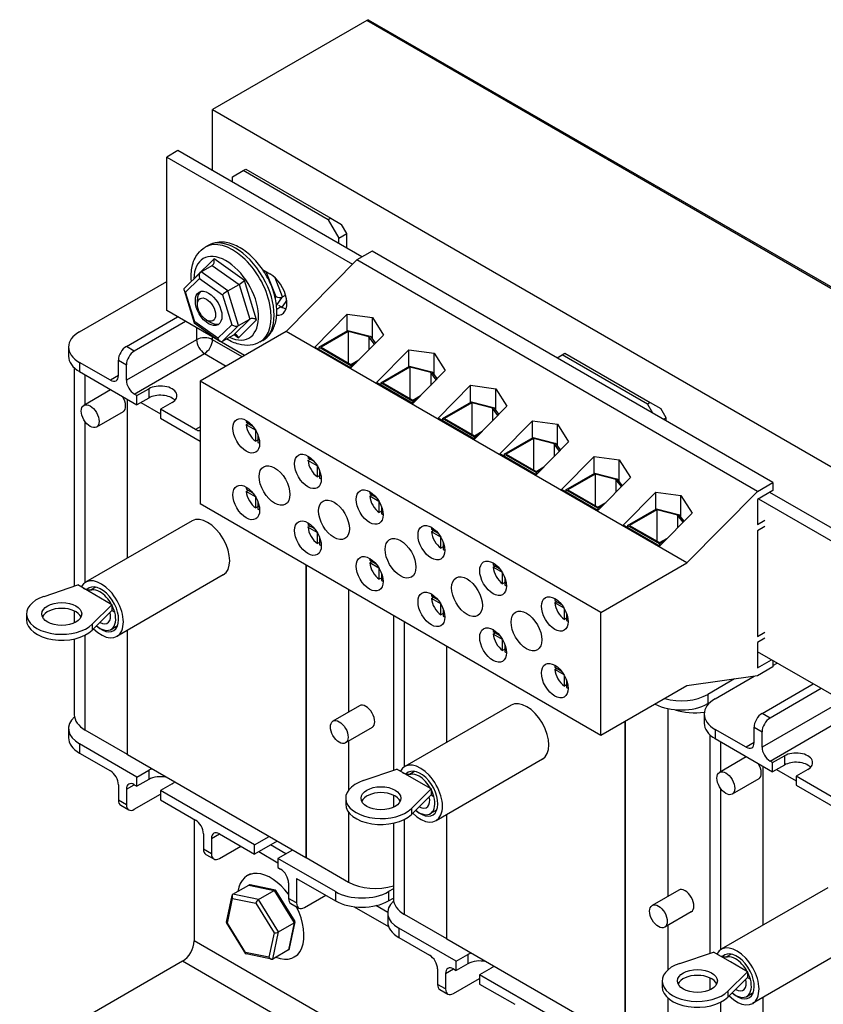
# Model space of a CAD drawing. Units: inches. Extents: x -42.6 to 5.3, y 8.8 to 44.4.
# Drawn here: x -15.3 to -10, y 34.4 to 41 of the extents above; entities that cross this region are included whole.
import ezdxf

# ---------------------------------------------------------------- set-up
doc = ezdxf.new("R2010")
doc.units = ezdxf.units.IN
doc.header["$MEASUREMENT"] = 0
doc.layers.get('0').update_dxf_attribs({"lineweight": 30})

msp = doc.modelspace()

# ---------------------------------------------------------------- linework, layer by layer
for p, q in [((-13.0031, 40.9841), (-14.0284, 40.3921)), ((-12.9932, 40.9898), (-13.0031, 40.9841)), ((-7.6998, 37.9222), (-13.0031, 40.9841)), ((-7.6998, 37.9222), (-13.0031, 40.9841)), ((-12.9932, 40.9898), (-7.6899, 37.928)), ((-14.0284, 39.9859), (-14.0284, 40.3921)), ((-14.0284, 40.3921), (-8.7251, 37.3303)), ((-14.26, 40.1196), (-14.3335, 40.0772)), ((-13.036, 39.413), (-14.26, 40.1196)), ((-14.3335, 40.0772), (-13.0989, 39.3644)), ((-14.3335, 39.0566), (-14.3335, 40.0772)), ((-13.8962, 39.9459), (-13.8255, 39.9868)), ((-13.8255, 39.9868), (-13.8075, 39.9972)), ((-13.2598, 39.6602), (-13.8255, 39.9868)), ((-13.8075, 39.9972), (-13.2418, 39.6706)), ((-13.8962, 39.9096), (-13.8962, 39.9459)), ((-13.2418, 39.6706), (-13.2598, 39.6602)), ((-13.2598, 39.6602), (-13.1891, 39.5377)), ((-13.2418, 39.6706), (-13.1711, 39.6297)), ((-13.1357, 39.5685), (-13.1711, 39.6297)), ((-13.1891, 39.5377), (-13.1357, 39.5685)), ((-13.1891, 39.5013), (-13.1891, 39.5377)), ((-13.1357, 39.4705), (-13.1357, 39.5685)), ((-14.0584, 39.4892), (-14.0775, 39.4781)), ((-14.0189, 39.4005), (-14.1399, 39.2817)), ((-13.817, 39.2573), (-14.0189, 39.4005)), ((-12.9681, 39.4522), (-13.0707, 39.393)), ((-10.3037, 37.9139), (-12.9681, 39.4522)), ((-14.1046, 39.3138), (-14.0304, 39.3567)), ((-14.0304, 39.3567), (-13.8527, 39.2307)), ((-13.6963, 39.3296), (-13.6477, 39.3015)), ((-13.0707, 39.393), (-13.5398, 38.918)), ((-10.4063, 37.8547), (-13.0707, 39.393)), ((-14.1088, 39.3106), (-14.2149, 39.2064)), ((-14.2079, 39.1798), (-14.1161, 39.27)), ((-14.1399, 39.2817), (-14.1395, 39.2804)), ((-14.1161, 39.27), (-13.9628, 39.1613)), ((-13.927, 39.1878), (-14.1046, 39.3138)), ((-13.6734, 39.3164), (-13.6089, 39.15)), ((-13.5632, 39.1481), (-13.6122, 39.2745)), ((-14.9127, 38.9161), (-14.3335, 39.2505)), ((-13.927, 39.1878), (-13.8527, 39.2307)), ((-13.8527, 39.2307), (-13.7815, 39.0002)), ((-13.7359, 38.9952), (-13.817, 39.2573)), ((-14.2183, 39.1927), (-14.1509, 38.9747)), ((-14.1464, 38.9808), (-14.2079, 39.1798)), ((-13.9628, 39.1613), (-13.9013, 38.9623)), ((-13.8557, 38.9573), (-13.927, 39.1878)), ((-13.6089, 39.15), (-13.613, 39.1442)), ((-13.6037, 39.0906), (-13.5632, 39.1481)), ((-13.5632, 39.1481), (-13.5429, 39.1598)), ((-14.1288, 39.0976), (-14.1288, 39.1302)), ((-13.6018, 39.0667), (-13.5741, 39.0827)), ((-13.5902, 39.092), (-13.5741, 39.0827)), ((-13.5357, 39.1247), (-13.5677, 39.0792)), ((-14.6015, 38.8181), (-14.2611, 39.0147)), ((-13.8166, 38.7581), (-14.3335, 39.0566)), ((-13.3496, 38.8143), (-13.1334, 39.0333)), ((-13.1334, 39.0333), (-12.966, 39.011)), ((-13.1334, 38.9212), (-13.1334, 39.0333)), ((-12.966, 38.8663), (-12.966, 39.011)), ((-12.966, 39.011), (-12.8922, 38.8941)), ((-14.208, 38.9841), (-14.5485, 38.7875)), ((-14.1507, 38.9744), (-13.9811, 38.8541)), ((-13.9931, 38.8721), (-14.1464, 38.9808)), ((-14.1348, 38.9418), (-14.1348, 38.863)), ((-14.0687, 38.9935), (-14.0404, 38.9772)), ((-13.9013, 38.9623), (-13.9931, 38.8721)), ((-13.9621, 38.8528), (-13.8557, 38.9573)), ((-13.7815, 39.0002), (-13.8879, 38.8957)), ((-13.8569, 38.8763), (-13.7359, 38.9952)), ((-13.8557, 38.9573), (-13.7815, 39.0002)), ((-13.5398, 38.918), (-14.1115, 38.5879)), ((-14.0288, 38.863), (-14.0288, 38.8806)), ((-13.9621, 38.8528), (-13.8879, 38.8957)), ((-13.8857, 38.8967), (-13.8569, 38.8763)), ((-10.8754, 37.3797), (-13.5398, 38.918)), ((-13.3213, 38.8126), (-13.1289, 38.9237)), ((-13.1267, 38.9169), (-13.3072, 38.8126)), ((-13.1289, 38.9237), (-12.9812, 38.8861)), ((-13.1267, 38.9169), (-13.1267, 38.7084)), ((-12.9888, 38.8818), (-13.1267, 38.9169)), ((-12.8922, 38.8941), (-13.1085, 38.6751)), ((-12.9888, 38.8818), (-12.9888, 38.7963)), ((-12.952, 38.8336), (-12.9888, 38.8818)), ((-12.9812, 38.8861), (-12.9458, 38.8398)), ((-14.9859, 38.8141), (-14.9859, 38.7528)), ((-14.1348, 38.863), (-14.6015, 38.5936)), ((-14.5485, 38.7875), (-14.6015, 38.8181)), ((-13.8319, 38.7494), (-14.0288, 38.863)), ((-13.6944, 38.8587), (-13.7135, 38.8477)), ((-13.1085, 38.6751), (-13.3496, 38.8143)), ((-13.3213, 38.8126), (-13.3213, 38.798)), ((-13.1085, 38.6897), (-13.3213, 38.8126)), ((-13.3072, 38.8126), (-13.1085, 38.6979)), ((-14.5485, 38.5017), (-14.0818, 38.7712)), ((-14.0818, 38.7712), (-13.9379, 38.6881)), ((-12.9395, 38.5775), (-12.7232, 38.7965)), ((-12.7232, 38.7965), (-12.5559, 38.7742)), ((-12.7232, 38.6844), (-12.7232, 38.7965)), ((-12.5559, 38.6295), (-12.5559, 38.7742)), ((-12.5559, 38.7742), (-12.4821, 38.6573)), ((-11.7385, 38.7422), (-11.7042, 38.762)), ((-11.7042, 38.762), (-11.6861, 38.7724)), ((-11.1385, 38.4354), (-11.7042, 38.762)), ((-11.6861, 38.7724), (-11.1205, 38.4458)), ((-14.9475, 38.676), (-14.9475, 37.2249)), ((-14.7076, 38.5936), (-14.9127, 38.712)), ((-14.9127, 38.712), (-14.9127, 38.6508)), ((-14.6546, 38.6242), (-14.6546, 38.7263)), ((-14.6546, 38.7263), (-14.6015, 38.6957)), ((-14.6015, 38.5936), (-14.6015, 38.6957)), ((-13.1085, 38.6979), (-13.0561, 38.7282)), ((-13.0748, 38.7092), (-13.1085, 38.6897)), ((-13.1085, 38.6897), (-13.1085, 38.6751)), ((-12.9112, 38.5758), (-12.7188, 38.6869)), ((-12.7165, 38.6801), (-12.8971, 38.5758)), ((-12.7188, 38.6869), (-12.571, 38.6494)), ((-12.7165, 38.6801), (-12.7165, 38.4716)), ((-12.5786, 38.645), (-12.7165, 38.6801)), ((-14.9127, 38.6508), (-14.5308, 38.4303)), ((-14.8743, 38.4322), (-14.8743, 38.6286)), ((-14.6546, 38.6242), (-14.7076, 38.5936)), ((-12.4821, 38.6573), (-12.6984, 38.4383)), ((-12.5786, 38.645), (-12.5786, 38.5595)), ((-12.5418, 38.5968), (-12.5786, 38.645)), ((-12.571, 38.6494), (-12.5357, 38.603)), ((-11.4471, 37.0496), (-14.1115, 38.5879)), ((-14.1115, 38.5879), (-14.1115, 37.7714)), ((-12.6984, 38.4383), (-12.9395, 38.5775)), ((-12.9112, 38.5758), (-12.9112, 38.5612)), ((-12.6984, 38.453), (-12.9112, 38.5758)), ((-12.8971, 38.5758), (-12.6984, 38.4611)), ((-12.5294, 38.3408), (-12.3131, 38.5597)), ((-12.3131, 38.5597), (-12.1458, 38.5375)), ((-12.3131, 38.4476), (-12.3131, 38.5597)), ((-14.707, 38.5288), (-14.8838, 38.4267)), ((-14.5308, 38.4915), (-14.5485, 38.5017)), ((-14.5308, 38.4915), (-14.453, 38.5365)), ((-14.5308, 38.4303), (-14.5308, 38.4915)), ((-14.453, 38.5365), (-14.453, 38.4752)), ((-12.6984, 38.4611), (-12.6459, 38.4914)), ((-12.1458, 38.3927), (-12.1458, 38.5375)), ((-12.1458, 38.5375), (-12.072, 38.4205)), ((-14.5931, 37.4117), (-14.5931, 38.4662)), ((-14.453, 38.4752), (-14.5308, 38.4303)), ((-14.5047, 38.4454), (-14.3753, 38.3707)), ((-14.2975, 38.4466), (-14.3753, 38.4017)), ((-12.6647, 38.4724), (-12.6984, 38.453)), ((-12.6984, 38.453), (-12.6984, 38.4383)), ((-12.5011, 38.3391), (-12.3086, 38.4502)), ((-12.3064, 38.4433), (-12.4869, 38.3391)), ((-12.3086, 38.4502), (-12.1609, 38.4126)), ((-12.3064, 38.4433), (-12.3064, 38.2348)), ((-12.1685, 38.4082), (-12.3064, 38.4433)), ((-12.072, 38.4205), (-12.2882, 38.2015)), ((-11.1205, 38.4458), (-11.1385, 38.4354)), ((-11.1385, 38.4354), (-11.1042, 38.376)), ((-11.1205, 38.4458), (-11.0497, 38.405)), ((-14.6235, 38.3842), (-14.8003, 38.2821)), ((-14.3753, 38.4017), (-14.3753, 38.3405)), ((-14.1419, 38.267), (-14.3753, 38.4017)), ((-12.1685, 38.4082), (-12.1685, 38.3228)), ((-12.1317, 38.36), (-12.1685, 38.4082)), ((-12.1609, 38.4126), (-12.1256, 38.3662)), ((-11.0144, 38.3438), (-11.0497, 38.405)), ((-14.8743, 37.2493), (-14.8743, 38.316)), ((-14.3753, 38.3405), (-14.1115, 38.1882)), ((-14.1115, 38.2846), (-14.1419, 38.267)), ((-13.8043, 38.3138), (-13.7619, 38.2893)), ((-13.8043, 38.2974), (-13.7901, 38.3056)), ((-13.7428, 38.2619), (-13.8043, 38.2974)), ((-12.2882, 38.2015), (-12.5294, 38.3408)), ((-12.5011, 38.3391), (-12.5011, 38.3244)), ((-12.2882, 38.2162), (-12.5011, 38.3391)), ((-12.4869, 38.3391), (-12.2882, 38.2243)), ((-12.1192, 38.104), (-11.903, 38.3229)), ((-11.903, 38.3229), (-11.7356, 38.3007)), ((-11.903, 38.2108), (-11.903, 38.3229)), ((-11.7356, 38.1559), (-11.7356, 38.3007)), ((-11.7356, 38.3007), (-11.6619, 38.1837)), ((-11.0314, 38.334), (-11.0144, 38.3438)), ((-11.0144, 38.3242), (-11.0144, 38.3438)), ((-13.741, 38.1878), (-13.741, 38.2588)), ((-13.7268, 38.2286), (-13.7268, 38.1796)), ((-12.2882, 38.2243), (-12.2358, 38.2546)), ((-12.2546, 38.2356), (-12.2882, 38.2162)), ((-13.7268, 38.196), (-13.741, 38.1878)), ((-12.2882, 38.2162), (-12.2882, 38.2015)), ((-12.091, 38.1023), (-11.8985, 38.2134)), ((-11.8963, 38.2065), (-12.0768, 38.1023)), ((-11.8985, 38.2134), (-11.7508, 38.1758)), ((-11.8963, 38.2065), (-11.8963, 37.9981)), ((-11.7584, 38.1714), (-11.8963, 38.2065)), ((-11.6619, 38.1837), (-11.8781, 37.9648)), ((-11.7584, 38.1714), (-11.7584, 38.086)), ((-11.7216, 38.1232), (-11.7584, 38.1714)), ((-11.7508, 38.1758), (-11.7154, 38.1295)), ((-11.8781, 37.9648), (-12.1192, 38.104)), ((-12.091, 38.1023), (-12.091, 38.0876)), ((-11.8781, 37.9794), (-12.091, 38.1023)), ((-12.0768, 38.1023), (-11.8781, 37.9876)), ((-13.3942, 38.077), (-13.3518, 38.0525)), ((-13.3942, 38.0606), (-13.38, 38.0688)), ((-13.3327, 38.0251), (-13.3942, 38.0606)), ((-13.3309, 37.951), (-13.3309, 38.022)), ((-11.7091, 37.8672), (-11.4929, 38.0861)), ((-11.4929, 38.0861), (-11.3255, 38.0639)), ((-11.4929, 37.974), (-11.4929, 38.0861)), ((-11.3255, 37.9191), (-11.3255, 38.0639)), ((-11.3255, 38.0639), (-11.2517, 37.9469)), ((-13.3167, 37.9592), (-13.3309, 37.951)), ((-13.3167, 37.9918), (-13.3167, 37.9429)), ((-11.8781, 37.9876), (-11.8257, 38.0178)), ((-11.8445, 37.9988), (-11.8781, 37.9794)), ((-11.8781, 37.9794), (-11.8781, 37.9648)), ((-11.6808, 37.8655), (-11.4884, 37.9766)), ((-11.4862, 37.9697), (-11.6667, 37.8655)), ((-11.4884, 37.9766), (-11.3407, 37.939)), ((-11.4862, 37.9697), (-11.4862, 37.7613)), ((-11.3483, 37.9346), (-11.4862, 37.9697)), ((-11.2517, 37.9469), (-11.468, 37.728)), ((-11.3483, 37.9346), (-11.3483, 37.8492)), ((-11.3115, 37.8864), (-11.3483, 37.9346)), ((-11.3407, 37.939), (-11.3053, 37.8927)), ((-10.4063, 37.8547), (-10.3037, 37.9139)), ((-10.3037, 37.9139), (-10.3037, 37.8608)), ((-13.8043, 37.8704), (-13.7619, 37.8459)), ((-13.8043, 37.8541), (-13.7901, 37.8622)), ((-13.7428, 37.8186), (-13.8043, 37.8541)), ((-12.984, 37.8402), (-12.9417, 37.8157)), ((-12.984, 37.8239), (-12.9699, 37.832)), ((-11.468, 37.728), (-11.7091, 37.8672)), ((-11.6808, 37.8655), (-11.6808, 37.8509)), ((-11.468, 37.7426), (-11.6808, 37.8655)), ((-11.6667, 37.8655), (-11.468, 37.7508)), ((-11.299, 37.6304), (-11.0827, 37.8493)), ((-11.0827, 37.8493), (-10.9154, 37.8271)), ((-11.0827, 37.7372), (-11.0827, 37.8493)), ((-10.9154, 37.6823), (-10.9154, 37.8271)), ((-10.9154, 37.8271), (-10.8416, 37.7101)), ((-10.8754, 37.3797), (-10.4063, 37.8547)), ((-10.3037, 37.8608), (-10.4063, 37.8016)), ((-8.9567, 37.0578), (-10.3257, 37.8481)), ((-11.4471, 36.2331), (-14.1115, 37.7714)), ((-13.741, 37.7444), (-13.741, 37.8155)), ((-13.7268, 37.7852), (-13.7268, 37.7363)), ((-12.9225, 37.7883), (-12.984, 37.8239)), ((-12.9207, 37.7142), (-12.9207, 37.7852)), ((-11.468, 37.7508), (-11.4156, 37.781)), ((-11.4343, 37.762), (-11.468, 37.7426)), ((-10.4063, 37.8016), (-10.4063, 37.6342)), ((-10.3992, 37.8057), (-9.0302, 37.0153)), ((-13.7268, 37.7526), (-13.741, 37.7444)), ((-12.9066, 37.7224), (-12.9207, 37.7142)), ((-12.9066, 37.755), (-12.9066, 37.7061)), ((-11.468, 37.7426), (-11.468, 37.728)), ((-11.2707, 37.6287), (-11.0783, 37.7398)), ((-11.076, 37.7329), (-11.2566, 37.6287)), ((-11.0783, 37.7398), (-10.9306, 37.7022)), ((-11.076, 37.7329), (-11.076, 37.5245)), ((-10.9381, 37.6978), (-11.076, 37.7329)), ((-10.8416, 37.7101), (-11.0579, 37.4912)), ((-10.9381, 37.6978), (-10.9381, 37.6124)), ((-10.9014, 37.6497), (-10.9381, 37.6978)), ((-10.9306, 37.7022), (-10.8952, 37.6559)), ((-14.165, 37.6588), (-14.8721, 37.2506)), ((-13.3942, 37.6336), (-13.3518, 37.6091)), ((-11.0579, 37.4912), (-11.299, 37.6304)), ((-11.2707, 37.6287), (-11.2707, 37.6141)), ((-11.0579, 37.5058), (-11.2707, 37.6287)), ((-11.2566, 37.6287), (-11.0579, 37.514)), ((-10.4063, 37.6342), (-10.3568, 37.6628)), ((-13.3942, 37.6173), (-13.38, 37.6254)), ((-13.3327, 37.5818), (-13.3942, 37.6173)), ((-13.3309, 37.5077), (-13.3309, 37.5787)), ((-12.5739, 37.6034), (-12.5315, 37.5789)), ((-12.5739, 37.5871), (-12.5598, 37.5952)), ((-12.5124, 37.5516), (-12.5739, 37.5871)), ((-10.3568, 37.622), (-10.4063, 37.5934)), ((-10.4063, 37.5934), (-10.4063, 36.8912)), ((-13.3167, 37.5158), (-13.3309, 37.5077)), ((-13.3167, 37.5484), (-13.3167, 37.4995)), ((-12.5106, 37.4775), (-12.5106, 37.5485)), ((-12.4965, 37.5182), (-12.4965, 37.4693)), ((-11.0579, 37.514), (-11.0055, 37.5443)), ((-11.0242, 37.5253), (-11.0579, 37.5058)), ((-11.0579, 37.5058), (-11.0579, 37.4912)), ((-12.4965, 37.4856), (-12.5106, 37.4775)), ((-12.984, 37.3968), (-12.9417, 37.3724)), ((-12.984, 37.3805), (-12.9699, 37.3887)), ((-12.9225, 37.345), (-12.984, 37.3805)), ((-12.1638, 37.3666), (-12.1214, 37.3422)), ((-11.4471, 37.0496), (-10.8754, 37.3797)), ((-13.4086, 37.3656), (-13.4086, 35.4203)), ((-13.4071, 37.3647), (-13.4071, 35.4212)), ((-12.9207, 37.2709), (-12.9207, 37.3419)), ((-12.9066, 37.3116), (-12.9066, 37.2627)), ((-12.1638, 37.3503), (-12.1496, 37.3584)), ((-12.1023, 37.3148), (-12.1638, 37.3503)), ((-12.1005, 37.2407), (-12.1005, 37.3117)), ((-13.9574, 37.2992), (-14.6645, 36.891)), ((-12.9066, 37.279), (-12.9207, 37.2709)), ((-12.0864, 37.2488), (-12.1005, 37.2407)), ((-12.0864, 37.2814), (-12.0864, 37.2325)), ((-15.1488, 37.1571), (-14.9243, 37.2327)), ((-14.8108, 37.1671), (-14.9243, 37.2327)), ((-14.8409, 37.1998), (-14.8075, 37.2191)), ((-13.1242, 37.2014), (-13.1242, 36.3879)), ((-14.6972, 37.1016), (-14.8108, 37.1671)), ((-12.5739, 37.16), (-12.5315, 37.1356)), ((-12.5739, 37.1437), (-12.5598, 37.1519)), ((-12.5124, 37.1082), (-12.5739, 37.1437)), ((-12.5106, 37.0341), (-12.5106, 37.1051)), ((-11.7537, 37.1298), (-11.7113, 37.1054)), ((-11.7537, 37.1135), (-11.7395, 37.1217)), ((-11.6922, 37.078), (-11.7537, 37.1135)), ((-15.2652, 37.0402), (-15.2652, 37.001)), ((-14.9475, 37.0606), (-14.9475, 36.9806)), ((-14.6972, 37.1016), (-14.8281, 36.972)), ((-14.6972, 37.0624), (-14.8281, 36.9328)), ((-14.6788, 37.0518), (-14.6972, 37.1016)), ((-14.6972, 37.1016), (-14.6972, 37.0624)), ((-14.6972, 37.0624), (-14.6788, 37.0518)), ((-12.4965, 37.0423), (-12.5106, 37.0341)), ((-12.4965, 37.0749), (-12.4965, 37.0259)), ((-11.6904, 37.0039), (-11.6904, 37.0749)), ((-11.6762, 37.0446), (-11.6762, 36.9957)), ((-11.4471, 36.2331), (-11.4471, 37.0496)), ((-12.8262, 37.0293), (-12.8262, 36.0002)), ((-12.753, 36.0245), (-12.753, 36.9871)), ((-11.6762, 37.0121), (-11.6904, 37.0039)), ((-14.8281, 36.972), (-14.8281, 36.9328)), ((-14.7028, 36.9377), (-14.6595, 36.9627)), ((-14.5931, 36.1041), (-14.5931, 36.9322)), ((-12.1638, 36.9233), (-12.1214, 36.8988)), ((-12.1638, 36.9069), (-12.1496, 36.9151)), ((-10.4063, 36.8912), (-10.3568, 36.9198)), ((-14.9475, 36.8744), (-14.9475, 36.3704)), ((-14.8743, 36.2683), (-14.8743, 36.9001)), ((-12.1023, 36.8714), (-12.1638, 36.9069)), ((-12.1005, 36.7973), (-12.1005, 36.8683)), ((-10.3568, 36.879), (-10.4063, 36.8504)), ((-10.4063, 36.8504), (-10.4063, 36.683)), ((-12.4717, 36.187), (-12.4717, 36.8247)), ((-12.0864, 36.8055), (-12.1005, 36.7973)), ((-12.0864, 36.8381), (-12.0864, 36.7891)), ((-9.0302, 35.9947), (-10.4063, 36.7891)), ((-10.4063, 36.683), (-10.3143, 36.7361)), ((-10.3037, 36.73), (-10.3037, 36.6891)), ((-10.3037, 36.6985), (-10.2765, 36.7142)), ((-11.7537, 36.6865), (-11.7113, 36.662)), ((-11.7537, 36.6701), (-11.7395, 36.6783)), ((-11.6922, 36.6346), (-11.7537, 36.6701)), ((-10.3037, 36.6891), (-10.4063, 36.6299)), ((-11.6904, 36.5605), (-11.6904, 36.6315)), ((-11.6762, 36.6013), (-11.6762, 36.5524)), ((-10.4063, 36.6299), (-10.8754, 36.5632)), ((-10.5592, 36.6082), (-10.7372, 36.5054)), ((-10.6877, 36.4768), (-10.4279, 36.6269)), ((-11.6762, 36.5687), (-11.6904, 36.5605)), ((-10.8754, 36.5632), (-11.4471, 36.2331)), ((-10.3766, 36.3789), (-10.0361, 36.5754)), ((-9.9831, 36.5448), (-10.3235, 36.3482)), ((-10.7372, 36.5054), (-10.7372, 36.4442)), ((-10.7372, 36.4442), (-10.7193, 36.4545)), ((-13.0515, 36.4299), (-13.2282, 36.3278)), ((-12.0437, 36.4341), (-12.7508, 36.0258)), ((-11.0029, 36.4113), (-11.0029, 35.1631)), ((-9.9099, 36.4238), (-10.3766, 36.1543)), ((-11.2873, 36.3254), (-11.2873, 34.1955)), ((-11.2858, 36.3263), (-11.2858, 34.1965)), ((-10.7609, 36.3748), (-10.7609, 36.3135)), ((-10.3235, 36.3482), (-10.3766, 36.3789)), ((-10.3235, 36.0625), (-9.8569, 36.3319)), ((-14.9859, 36.2788), (-14.9859, 36.2176)), ((-14.5931, 36.1059), (-14.8743, 36.2683)), ((-12.968, 36.2852), (-13.1447, 36.1832)), ((-10.4826, 36.1543), (-10.6877, 36.2727)), ((-10.6877, 36.2727), (-10.6877, 36.2115)), ((-10.4296, 36.1849), (-10.4296, 36.287)), ((-10.4296, 36.287), (-10.3766, 36.2564)), ((-10.3766, 36.1543), (-10.3766, 36.2564)), ((-13.1242, 36.195), (-13.1242, 35.8696)), ((-10.7226, 36.2367), (-10.7226, 34.7856)), ((-10.6877, 36.2115), (-10.3059, 35.991)), ((-10.6494, 35.9929), (-10.6494, 36.1893)), ((-14.9127, 36.1768), (-14.9127, 36.1155)), ((-14.5308, 35.9563), (-14.9127, 36.1768)), ((-10.4296, 36.1849), (-10.4826, 36.1543)), ((-14.9127, 36.1155), (-14.7076, 35.9971)), ((-13.4086, 35.4203), (-14.5931, 36.1041)), ((-11.8361, 36.0745), (-12.5432, 35.6662)), ((-10.482, 36.0895), (-10.6588, 35.9874)), ((-10.3059, 36.0523), (-10.3235, 36.0625)), ((-10.3059, 36.0523), (-10.2281, 36.0972)), ((-10.2281, 36.0972), (-10.2281, 36.0359)), ((-14.5308, 35.9563), (-14.453, 36.0012)), ((-14.453, 36.0012), (-14.453, 35.94)), ((-13.0275, 35.9324), (-12.803, 36.008)), ((-12.6894, 35.9424), (-12.803, 36.008)), ((-12.7196, 35.975), (-12.6861, 35.9943)), ((-10.3681, 34.9724), (-10.3681, 36.0269)), ((-10.3059, 35.991), (-10.3059, 36.0523)), ((-10.2281, 36.0359), (-10.3059, 35.991)), ((-10.2797, 36.0061), (-10.1503, 35.9314)), ((-10.0725, 36.0074), (-10.1503, 35.9624)), ((-14.5308, 35.8951), (-14.5308, 35.9563)), ((-14.453, 35.94), (-14.5308, 35.8951)), ((-12.5758, 35.8768), (-12.6894, 35.9424)), ((-10.3985, 35.9449), (-10.5753, 35.8428)), ((-10.1503, 35.9624), (-10.1503, 35.9012)), ((-9.917, 35.8277), (-10.1503, 35.9624)), ((-14.6546, 35.9053), (-14.6546, 35.8032)), ((-14.6015, 35.8747), (-14.5485, 35.9053)), ((-14.6015, 35.8747), (-14.6015, 35.7726)), ((-14.5485, 35.9053), (-14.5308, 35.8951)), ((-14.2975, 35.9114), (-14.3753, 35.8665)), ((-14.3753, 35.8665), (-14.3753, 35.8053)), ((-13.7495, 35.5052), (-14.3753, 35.8665)), ((-12.5758, 35.8768), (-12.7068, 35.7472)), ((-12.5575, 35.827), (-12.5758, 35.8768)), ((-12.5758, 35.8768), (-12.5758, 35.8376)), ((-10.6494, 34.81), (-10.6494, 35.8767)), ((-10.1503, 35.9012), (-9.5245, 35.5399)), ((-14.6015, 35.7726), (-14.6546, 35.8032)), ((-14.5485, 35.742), (-14.3753, 35.842)), ((-14.3753, 35.8053), (-14.1419, 35.6705)), ((-13.1438, 35.8154), (-13.1438, 35.7762)), ((-12.8262, 35.8358), (-12.8262, 35.7559)), ((-12.5758, 35.8376), (-12.7068, 35.708)), ((-12.5758, 35.8376), (-12.5575, 35.827)), ((-14.639, 35.7689), (-14.586, 35.7383)), ((-12.7068, 35.7472), (-12.7068, 35.708)), ((-12.5815, 35.713), (-12.5381, 35.738)), ((-14.1508, 35.6757), (-14.1508, 34.8673)), ((-13.1242, 35.722), (-13.1242, 35.2579)), ((-12.753, 35.0436), (-12.753, 35.6753)), ((-12.4717, 34.8794), (-12.4717, 35.7075)), ((-12.8262, 35.6496), (-12.8262, 35.1456)), ((-14.0889, 35.5787), (-14.0889, 35.4766)), ((-14.0359, 35.5481), (-13.9828, 35.5787)), ((-14.0359, 35.5481), (-14.0359, 35.446)), ((-13.9828, 35.5787), (-13.7495, 35.444)), ((-13.7495, 35.5052), (-13.6526, 35.5611)), ((-14.0359, 35.446), (-14.0889, 35.4766)), ((-13.9828, 35.4154), (-13.8414, 35.497)), ((-13.5996, 35.5305), (-13.7495, 35.444)), ((-13.7495, 35.444), (-13.7495, 35.5052)), ((-13.5409, 35.446), (-13.6434, 35.5052)), ((-13.497, 35.4713), (-13.5939, 35.4154)), ((-14.0734, 35.4423), (-14.0203, 35.4117)), ((-13.7212, 35.4603), (-13.5939, 35.3868)), ((-13.5939, 35.4154), (-13.5939, 35.3542)), ((-13.2121, 35.1949), (-13.5939, 35.4154)), ((-13.4071, 35.4212), (-13.4086, 35.4203)), ((-13.4071, 35.4212), (-13.1242, 35.2579)), ((-13.5939, 35.3542), (-13.5762, 35.3439)), ((-13.7767, 35.3135), (-13.7979, 35.3013)), ((-13.4702, 35.2827), (-13.2121, 35.1337)), ((-13.4702, 35.2827), (-13.4702, 35.1194)), ((-13.8929, 35.1772), (-13.7882, 35.2376)), ((-13.7882, 35.2376), (-13.618, 35.2024)), ((-13.6108, 35.2042), (-13.7786, 35.2389)), ((-13.5232, 35.2521), (-13.5232, 35.15)), ((-12.8262, 35.2136), (-12.8585, 35.1949)), ((-9.9401, 35.2196), (-10.6472, 34.8113)), ((-13.9361, 34.9916), (-13.899, 35.1682)), ((-13.9293, 34.9859), (-13.8949, 35.1494)), ((-13.8949, 35.1494), (-13.7402, 35.1174)), ((-13.7226, 35.142), (-13.8929, 35.1772)), ((-13.7226, 35.142), (-13.618, 35.2024)), ((-13.5902, 34.9268), (-13.7226, 35.142)), ((-13.618, 35.2024), (-13.4855, 34.9872)), ((-13.4805, 34.9953), (-13.6079, 35.2022)), ((-13.4702, 35.1194), (-13.5232, 35.15)), ((-13.4171, 35.0888), (-13.2757, 35.1704)), ((-13.2121, 35.1949), (-13.2121, 35.1337)), ((-12.8585, 35.1949), (-12.8585, 35.1337)), ((-12.8585, 35.1337), (-12.8262, 35.1523)), ((-10.9302, 35.2051), (-11.1069, 35.1031)), ((-13.7402, 35.1174), (-13.6199, 34.9219)), ((-13.5077, 35.1157), (-13.4546, 35.0851)), ((-13.0879, 35.0947), (-12.859, 34.9625)), ((-12.8646, 35.0555), (-12.944, 35.1014)), ((-12.8646, 35.0541), (-12.8646, 34.9929)), ((-12.4717, 34.8812), (-12.753, 35.0436)), ((-10.8467, 35.0605), (-11.0234, 34.9584)), ((-13.8083, 34.7823), (-13.9357, 34.9892)), ((-13.8089, 34.7903), (-13.9293, 34.9859)), ((-13.5902, 34.9268), (-13.4855, 34.9872)), ((-13.4855, 34.9872), (-13.5233, 34.8073)), ((-13.5172, 34.8163), (-13.4801, 34.9929)), ((-12.7913, 34.952), (-12.7913, 34.8908)), ((-12.4095, 34.7316), (-12.7913, 34.952)), ((-11.0029, 34.9703), (-11.0029, 34.6741)), ((-13.6199, 34.9219), (-13.6542, 34.7583)), ((-13.628, 34.7468), (-13.5902, 34.9268)), ((-12.7913, 34.8908), (-12.5863, 34.7724)), ((-8.8475, 31.8055), (-14.1508, 34.8673)), ((-11.2873, 34.1955), (-12.4717, 34.8794)), ((-9.7324, 34.8599), (-10.4396, 34.4517)), ((-13.6542, 34.7583), (-13.8089, 34.7903)), ((-13.6376, 34.7456), (-13.8054, 34.7803)), ((-13.5233, 34.8073), (-13.628, 34.7468)), ((-13.4642, 34.7722), (-13.4854, 34.76)), ((-12.4095, 34.7316), (-12.3317, 34.7765)), ((-12.3317, 34.7765), (-12.3317, 34.7152)), ((-10.9239, 34.7178), (-10.6994, 34.7934)), ((-10.5858, 34.7279), (-10.6994, 34.7934)), ((-10.616, 34.7605), (-10.5825, 34.7798)), ((-14.2285, 34.7326), (-15.3104, 34.108)), ((-8.9252, 31.6707), (-14.2285, 34.7326)), ((-12.4095, 34.6703), (-12.4095, 34.7316)), ((-12.3317, 34.7152), (-12.4095, 34.6703)), ((-12.1762, 34.6867), (-12.2539, 34.6418)), ((-10.4722, 34.6623), (-10.5858, 34.7279)), ((-12.5333, 34.6805), (-12.5333, 34.5785)), ((-12.4802, 34.6499), (-12.4272, 34.6805)), ((-12.4802, 34.6499), (-12.4802, 34.5479)), ((-12.4272, 34.6805), (-12.4095, 34.6703)), ((-12.2539, 34.6418), (-12.2539, 34.5805)), ((-11.6282, 34.2805), (-12.2539, 34.6418)), ((-10.7226, 34.6213), (-10.7226, 34.5413)), ((-10.4722, 34.6623), (-10.6031, 34.5327)), ((-10.4722, 34.6231), (-10.6031, 34.4935)), ((-10.4539, 34.6125), (-10.4722, 34.6623)), ((-10.4722, 34.6623), (-10.4722, 34.6231)), ((-10.4722, 34.6231), (-10.4539, 34.6125)), ((-12.4802, 34.5479), (-12.5333, 34.5785)), ((-12.4272, 34.5172), (-12.2539, 34.6173)), ((-12.2575, 34.6152), (-12.2539, 34.6132)), ((-12.2539, 34.5805), (-12.0206, 34.4458)), ((-11.0402, 34.6009), (-11.0402, 34.5617)), ((-12.5177, 34.5441), (-12.4647, 34.5135)), ((-11.0029, 34.4884), (-11.0029, 34.0332)), ((-10.6031, 34.5327), (-10.6031, 34.4935)), ((-10.4779, 34.4984), (-10.4345, 34.5235)), ((-10.3681, 33.6648), (-10.3681, 34.493)), ((-10.6494, 33.829), (-10.6494, 34.4608))]:
    msp.add_line(p, q)
for centre, major_axis, ratio, start_param, end_param in [((-13.8955, 39.1629), (0.182, -0.3152), 0.57735, 0, 3.141593), ((-13.8764, 39.1739), (-0.182, 0.3152), 0.57735, 3.141593, 6.283185), ((-13.9379, 39.1384), (-0.152, 0.2633), 0.57735, 2.455763, 7.049018), ((-14.0402, 39.3883), (0.0027, -0.0338), 0.685857, 0.31517, 1.885966), ((-14.1611, 39.2694), (-0.0319, 0.0081), 0.613437, 4.109744, 4.149052), ((-14.0949, 39.2822), (0.0027, -0.0338), 0.685857, 3.456763, 5.027559), ((-13.6477, 39.1709), (0.08, -0.1386), 0.57735, 5.909642, 8.63938), ((-14.1867, 39.192), (0.0319, -0.0081), 0.613437, 2.784037, 4.149052), ((-13.8382, 39.245), (-0.0256, -0.0186), 0.12502, 0.878507, 2.449303), ((-14.0404, 39.0792), (-0.0625, 0.1083), 0.57735, 0.11338, 0.785398), ((-13.9416, 39.1735), (0.0256, 0.0186), 0.12502, 0.878507, 2.449303), ((-13.5877, 39.1622), (0.0323, -0.004), 0.566151, 4.068089, 5.638885), ((-13.5741, 39.2133), (0.08, -0.1386), 0.57735, 5.497787, 5.805619), ((-13.7571, 38.9829), (-0.0319, 0.0081), 0.613437, 4.149052, 5.719849), ((-14.1252, 38.9931), (0.0256, 0.0186), 0.12502, 2.449303, 3.183978), ((-14.0404, 39.0792), (0.0625, -0.1083), 0.57735, 5.497787, 6.169805), ((-13.8801, 38.9746), (0.0319, -0.0081), 0.613437, 4.149052, 5.719849), ((-14.7359, 38.8141), (-0.25, 0), 0.57735, 5.497787, 7.068583), ((-14.0818, 38.8324), (0.075, 0), 0.57735, 0.785398, 2.356194), ((-13.9719, 38.8844), (-0.0027, 0.0338), 0.685857, 1.885966, 3.456763), ((-13.8781, 38.8641), (0.0027, -0.0338), 0.685857, 1.885966, 3.456763), ((-14.6015, 38.7569), (-0.0375, -0.065), 0.57735, 3.926991, 5.497787), ((-14.0818, 38.8324), (-0.0375, 0.065), 0.57735, 0.785398, 2.356194), ((-14.0818, 38.8324), (0.0375, 0.065), 0.57735, 3.926991, 5.497787), ((-14.7359, 38.7528), (-0.25, 0), 0.57735, 0, 0.785398), ((-14.5485, 38.7263), (0.0375, 0.065), 0.57735, 0.785398, 2.356194), ((-14.7076, 38.6548), (0.0375, -0.065), 0.57735, 5.497787, 7.068583), ((-14.5485, 38.563), (0.0375, -0.065), 0.57735, 3.926991, 5.497787), ((-14.3753, 38.4915), (0.11, 0), 0.57735, 5.497787, 8.63938), ((-14.6653, 38.4565), (-0.0417, 0.0723), 0.57735, 6.213705, 6.283185), ((-14.6653, 38.4565), (0.0417, -0.0723), 0.57735, 0, 1.640276), ((-14.3753, 38.4303), (-0.11, 0), 0.57735, 3.644664, 5.497787), ((-13.7339, 38.265), (-0.05, 0.0866), 0.57735, 0.527998, 0.685231), ((-13.7339, 38.265), (-0.05, 0.0866), 0.57735, 0.885566, 2.256027), ((-14.1419, 38.3282), (0.0375, -0.065), 0.57735, 5.497787, 6.108356), ((-13.7339, 38.265), (-0.05, 0.0866), 0.57735, 2.456362, 2.613595), ((-13.3238, 38.0282), (-0.05, 0.0866), 0.57735, 0.527998, 0.685231), ((-13.3238, 38.0282), (-0.05, 0.0866), 0.57735, 0.885566, 2.256027), ((-13.3238, 38.0282), (-0.05, 0.0866), 0.57735, 2.456362, 2.613595), ((-13.7339, 37.8216), (-0.05, 0.0866), 0.57735, 0.527998, 0.685231), ((-13.7339, 37.8216), (-0.05, 0.0866), 0.57735, 0.885566, 2.256027), ((-12.9137, 37.7914), (-0.05, 0.0866), 0.57735, 0.527998, 0.685231), ((-12.9137, 37.7914), (-0.05, 0.0866), 0.57735, 0.885566, 2.256027), ((-13.7339, 37.8216), (-0.05, 0.0866), 0.57735, 2.456362, 2.613595), ((-12.9137, 37.7914), (-0.05, 0.0866), 0.57735, 2.456362, 2.613595), ((-14.0612, 37.479), (-0.1038, 0.1798), 0.57735, 3.141593, 6.283185), ((-13.3238, 37.5848), (-0.05, 0.0866), 0.57735, 0.527998, 0.685231), ((-13.3238, 37.5848), (-0.05, 0.0866), 0.57735, 0.885566, 2.256027), ((-12.5036, 37.5546), (-0.05, 0.0866), 0.57735, 0.527998, 0.685231), ((-12.5036, 37.5546), (-0.05, 0.0866), 0.57735, 0.885566, 2.256027), ((-13.3238, 37.5848), (-0.05, 0.0866), 0.57735, 2.456362, 2.613595), ((-12.5036, 37.5546), (-0.05, 0.0866), 0.57735, 2.456362, 2.613595), ((-12.9137, 37.348), (-0.05, 0.0866), 0.57735, 0.527998, 0.685231), ((-12.9137, 37.348), (-0.05, 0.0866), 0.57735, 0.885566, 2.256027), ((-12.0934, 37.3178), (-0.05, 0.0866), 0.57735, 0.527998, 0.685231), ((-12.0934, 37.3178), (-0.05, 0.0866), 0.57735, 0.885566, 2.256027), ((-14.7683, 37.0708), (-0.1038, 0.1798), 0.57735, 2.000749, 6.630893), ((-14.7683, 37.0708), (-0.0818, 0.1417), 0.57735, 2.078951, 6.461013), ((-12.9137, 37.348), (-0.05, 0.0866), 0.57735, 2.456362, 2.613595), ((-14.7768, 37.0659), (-0.074, 0.1282), 0.57735, 5.497787, 6.044627), ((-14.7768, 37.0659), (0.074, -0.1282), 0.57735, 1.527279, 2.356194), ((-12.5036, 37.1113), (-0.05, 0.0866), 0.57735, 0.527998, 0.685231), ((-12.0934, 37.3178), (-0.05, 0.0866), 0.57735, 2.456362, 2.613595), ((-15.0307, 37.0402), (-0.2345, 0), 0.57735, 5.240432, 8.896735), ((-12.5036, 37.1113), (-0.05, 0.0866), 0.57735, 0.885566, 2.256027), ((-11.6833, 37.081), (-0.05, 0.0866), 0.57735, 0.527998, 0.685231), ((-11.6833, 37.081), (-0.05, 0.0866), 0.57735, 0.885566, 2.256027), ((-15.0307, 37.001), (0.1325, 0), 0.57735, 0.259047, 2.882546), ((-14.7768, 37.0659), (0.074, -0.1282), 0.57735, 5.278964, 7.427598), ((-14.7768, 37.0659), (0.05, -0.0866), 0.57735, 5.504186, 7.362971), ((-14.7768, 37.0659), (0.074, -0.1282), 0.57735, 1.144412, 1.417001), ((-15.0307, 37.001), (-0.2345, 0), 0.57735, 0, 2.61355), ((-12.5036, 37.1113), (-0.05, 0.0866), 0.57735, 2.456362, 2.613595), ((-11.6833, 37.081), (-0.05, 0.0866), 0.57735, 2.456362, 2.613595), ((-12.0934, 36.8745), (-0.05, 0.0866), 0.57735, 0.527998, 0.685231), ((-12.0934, 36.8745), (-0.05, 0.0866), 0.57735, 0.885566, 2.256027), ((-12.0934, 36.8745), (-0.05, 0.0866), 0.57735, 2.456362, 2.613595), ((-11.6833, 36.6377), (-0.05, 0.0866), 0.57735, 0.527998, 0.685231), ((-11.6833, 36.6377), (-0.05, 0.0866), 0.57735, 0.885566, 2.256027), ((-11.6833, 36.6377), (-0.05, 0.0866), 0.57735, 2.456362, 2.613595), ((-11.9399, 36.2543), (-0.1038, 0.1798), 0.57735, 3.141593, 6.283185), ((-10.914, 36.6075), (-0.25, 0), 0.57735, 1.117467, 2.356194), ((-10.5109, 36.3748), (-0.25, 0), 0.57735, 5.497787, 7.068583), ((-13.0097, 36.3576), (-0.0418, 0.0723), 0.57735, 3.141593, 6.283185), ((-10.914, 36.5462), (0.25, 0), 0.57735, 3.952994, 5.497787), ((-10.8261, 36.5276), (-0.25, 0), 0.57735, 1.029465, 1.839293), ((-14.7359, 36.2788), (-0.25, 0), 0.57735, 5.71355, 7.068583), ((-14.6975, 36.3704), (-0.25, 0), 0.57735, 0, 0.785398), ((-10.3766, 36.3176), (-0.0375, -0.065), 0.57735, 3.926991, 5.497787), ((-10.3235, 36.287), (0.0375, 0.065), 0.57735, 0.785398, 2.356194), ((-10.5109, 36.3135), (-0.25, 0), 0.57735, 0, 0.785398), ((-14.7359, 36.2176), (-0.25, 0), 0.57735, 0, 0.785398), ((-10.4826, 36.2156), (0.0375, -0.065), 0.57735, 5.497787, 7.068583), ((-10.3235, 36.1237), (0.0375, -0.065), 0.57735, 3.926991, 5.497787), ((-12.647, 35.846), (-0.1038, 0.1798), 0.57735, 2.000749, 6.630893), ((-10.4403, 36.0172), (-0.0418, 0.0723), 0.57735, 6.213705, 6.283185), ((-10.1503, 36.0523), (0.11, 0), 0.57735, 5.497787, 8.63938), ((-14.7076, 35.9359), (-0.0375, 0.065), 0.57735, 3.926991, 5.497787), ((-14.3753, 35.9563), (0.11, 0), 0.57735, 2.108206, 2.356194), ((-12.647, 35.846), (-0.0818, 0.1417), 0.57735, 2.078951, 6.461013), ((-10.4403, 36.0172), (0.0418, -0.0723), 0.57735, 0, 1.640276), ((-10.1503, 35.991), (-0.11, 0), 0.57735, 3.644664, 5.497787), ((-14.3753, 35.8951), (-0.11, 0), 0.57735, 4.310726, 5.497787), ((-12.9093, 35.8154), (-0.2345, 0), 0.57735, 5.240432, 8.896735), ((-12.6555, 35.8411), (-0.074, 0.1282), 0.57735, 5.497787, 6.044627), ((-12.6555, 35.8411), (0.074, -0.1282), 0.57735, 1.527279, 2.356194), ((-14.5485, 35.8441), (-0.0375, 0.065), 0.57735, 5.497787, 7.068583), ((-14.3753, 35.9563), (-0.11, 0), 0.57735, 2.356194, 2.604183), ((-12.6555, 35.8411), (0.074, -0.1282), 0.57735, 1.144412, 1.417001), ((-14.6015, 35.8338), (-0.0375, -0.065), 0.57735, 5.497787, 6.283185), ((-12.9093, 35.7762), (0.1325, 0), 0.57735, 0.259047, 2.882546), ((-12.6555, 35.8411), (0.074, -0.1282), 0.57735, 5.278964, 7.427598), ((-12.6555, 35.8411), (0.05, -0.0866), 0.57735, 5.504186, 7.362971), ((-14.5485, 35.8032), (-0.0375, -0.065), 0.57735, 5.497787, 7.068583), ((-12.9093, 35.7762), (-0.2345, 0), 0.57735, 0, 2.61355), ((-14.1419, 35.6093), (-0.0375, 0.065), 0.57735, 3.926991, 5.497787), ((-13.9828, 35.5175), (-0.0375, 0.065), 0.57735, 5.497787, 7.068583), ((-14.0359, 35.5072), (-0.0375, -0.065), 0.57735, 5.497787, 6.283185), ((-13.9828, 35.4766), (-0.0375, -0.065), 0.57735, 5.497787, 7.068583), ((-13.5762, 35.2827), (-0.0375, 0.065), 0.57735, 3.926991, 5.497787), ((-13.6416, 35.0306), (-0.1562, 0.2706), 0.57735, 4.932095, 6.912802), ((-13.7761, 35.218), (0.0126, -0.0193), 0.706825, 2.527792, 3.101769), ((-12.9475, 35.36), (0.25, 0), 0.57735, 3.926991, 5.218666), ((-10.8884, 35.1328), (-0.0418, 0.0723), 0.57735, 3.141593, 6.283185), ((-13.8808, 35.1576), (0.0126, -0.0193), 0.706825, 3.101769, 4.672565), ((-13.7261, 35.1256), (-0.0123, -0.0175), 0.446385, 3.905959, 5.476756), ((-13.6214, 35.186), (0.0123, 0.0175), 0.446385, 6.092796, 7.047552), ((-13.4702, 35.1806), (-0.0375, -0.065), 0.57735, 5.497787, 6.283185), ((-13.0353, 35.297), (-0.25, 0), 0.57735, 0.785398, 2.356194), ((-12.5762, 35.1456), (-0.25, 0), 0.57735, 0, 0.785398), ((-13.6416, 35.0306), (0.1562, -0.2706), 0.57735, 5.653568, 7.75865), ((-13.4171, 35.15), (-0.0375, -0.065), 0.57735, 5.497787, 7.068583), ((-13.0353, 35.2358), (0.25, 0), 0.57735, 3.926991, 5.497787), ((-12.6146, 35.0541), (-0.25, 0), 0.57735, 5.71355, 7.068583), ((-13.9151, 34.994), (-0.021, -0.0037), 0.380492, 6.13262, 7.049791), ((-13.5011, 34.9905), (0.021, 0.0037), 0.380492, 5.478995, 6.433751), ((-12.6146, 34.9929), (-0.25, 0), 0.57735, 0, 0.785398), ((-13.6057, 34.93), (-0.021, -0.0037), 0.380492, 0.766606, 2.337402), ((-14.2285, 34.8224), (-0.055, -0.0953), 0.57735, 0.785398, 2.356194), ((-13.5354, 34.8269), (-0.0126, 0.0193), 0.706825, 3.101769, 3.755394), ((-10.5434, 34.6315), (-0.1038, 0.1798), 0.57735, 2.000749, 6.630893), ((-13.7948, 34.7985), (-0.0123, -0.0175), 0.446385, 5.476756, 6.473575), ((-13.6401, 34.7665), (-0.0126, 0.0193), 0.706825, 1.530973, 3.101769), ((-12.5863, 34.7112), (-0.0375, 0.065), 0.57735, 3.926991, 5.497787), ((-12.2539, 34.7316), (0.11, 0), 0.57735, 2.108206, 2.356194), ((-10.5434, 34.6315), (-0.0818, 0.1417), 0.57735, 2.078951, 6.461013), ((-10.5519, 34.6266), (-0.074, 0.1282), 0.57735, 5.497787, 6.044627), ((-12.4272, 34.6193), (-0.0375, 0.065), 0.57735, 5.497787, 7.068583), ((-12.2539, 34.6703), (-0.11, 0), 0.57735, 4.310726, 5.497787), ((-12.2539, 34.7316), (-0.11, 0), 0.57735, 2.356194, 2.604183), ((-10.8057, 34.6009), (-0.2345, 0), 0.57735, 5.240432, 8.896735), ((-10.5519, 34.6266), (0.074, -0.1282), 0.57735, 1.527279, 2.356194), ((-10.8057, 34.5617), (0.1325, 0), 0.57735, 0.259047, 2.882546), ((-10.5519, 34.6266), (0.074, -0.1282), 0.57735, 1.144412, 1.417001), ((-12.4802, 34.6091), (-0.0375, -0.065), 0.57735, 5.497787, 6.283185), ((-10.8057, 34.5617), (-0.2345, 0), 0.57735, 0, 2.61355), ((-10.5519, 34.6266), (0.074, -0.1282), 0.57735, 5.278964, 7.427598), ((-10.5519, 34.6266), (0.05, -0.0866), 0.57735, 5.504186, 7.362971), ((-12.4272, 34.5785), (-0.0375, -0.065), 0.57735, 5.497787, 7.068583)]:
    msp.add_ellipse(centre, major_axis=major_axis, ratio=ratio, start_param=start_param, end_param=end_param)
for centre, major_axis in [((-14.0546, 39.0711), (0.0625, -0.1083)), ((-14.0687, 39.0629), (0.0425, -0.0736)), ((-14.842, 38.3544), (0.0417, -0.0723)), ((-13.8046, 38.2241), (-0.0627, 0.1087)), ((-13.3945, 37.9874), (-0.0627, 0.1087)), ((-13.6165, 37.8939), (-0.0722, 0.1251)), ((-13.8046, 37.7808), (-0.0627, 0.1087)), ((-12.9844, 37.7506), (-0.0627, 0.1087)), ((-13.2213, 37.6657), (-0.0722, 0.1251)), ((-13.3945, 37.544), (-0.0627, 0.1087)), ((-12.5743, 37.5138), (-0.0627, 0.1087)), ((-12.7793, 37.4105), (-0.0722, 0.1251)), ((-12.9844, 37.3072), (-0.0627, 0.1087)), ((-12.1641, 37.277), (-0.0627, 0.1087)), ((-12.3374, 37.1553), (-0.0722, 0.1251)), ((-12.5743, 37.0704), (-0.0627, 0.1087)), ((-15.0307, 37.0402), (-0.1325, 0)), ((-11.754, 37.0402), (-0.0627, 0.1087)), ((-11.9421, 36.9271), (-0.0722, 0.1251)), ((-12.1641, 36.8336), (-0.0627, 0.1087)), ((-11.754, 36.5969), (-0.0627, 0.1087)), ((-13.1865, 36.2555), (0.0418, -0.0723)), ((-10.6171, 35.9151), (0.0418, -0.0723)), ((-12.9093, 35.8154), (-0.1325, 0)), ((-11.0652, 35.0308), (0.0417, -0.0723)), ((-10.8057, 34.6009), (-0.1325, 0))]:
    msp.add_ellipse(centre, major_axis=major_axis, ratio=0.57735)
for points, knots in [([(-14.1687, 39.2517), (-14.172, 39.2858), (-14.1707, 39.319), (-14.1575, 39.3809), (-14.1454, 39.4099), (-14.1135, 39.452), (-14.0967, 39.4671), (-14.0775, 39.4781)], [8.1487189, 8.1487189, 8.1487189, 8.1487189, 8.4813539, 8.4813539, 8.8122345, 8.8122345, 9.0501899, 9.0501899, 9.0501899, 9.0501899]), ([(-13.6944, 38.8587), (-13.6745, 38.8702), (-13.6572, 38.8861), (-13.6286, 38.9248), (-13.6179, 38.9482), (-13.6031, 39.0026), (-13.6003, 39.0343), (-13.6036, 39.1024), (-13.6104, 39.139), (-13.6325, 39.2115), (-13.6479, 39.2474), (-13.6854, 39.3155), (-13.7075, 39.3476), (-13.7568, 39.4054), (-13.784, 39.4311), (-13.8418, 39.4733), (-13.8725, 39.4899), (-13.9342, 39.5098), (-13.9653, 39.5139), (-14.0177, 39.5072), (-14.0392, 39.5002), (-14.0584, 39.4892)], [0.374588, 0.374588, 0.374588, 0.374588, 0.621702, 0.621702, 0.893545, 0.893545, 1.217337, 1.217337, 1.565381, 1.565381, 1.911074, 1.911074, 2.254059, 2.254059, 2.598885, 2.598885, 2.947345, 2.947345, 3.278225, 3.278225, 3.516181, 3.516181, 3.516181, 3.516181]), ([(-13.7135, 38.8477), (-13.7334, 38.8362), (-13.7558, 38.8291), (-13.8037, 38.8237), (-13.8292, 38.8262), (-13.8819, 38.84), (-13.909, 38.8523), (-13.935, 38.8684)], [5.9085973, 5.9085973, 5.9085973, 5.9085973, 6.1557109, 6.1557109, 6.4275546, 6.4275546, 6.7308022, 6.7308022, 6.7308022, 6.7308022]), ([(-14.8884, 37.212), (-14.883, 37.2088), (-14.8772, 37.2061), (-14.8609, 37.2006), (-14.8498, 37.1993), (-14.8364, 37.2), (-14.8338, 37.2002), (-14.8312, 37.2005)], [0, 0, 0, 0, 0.0506317, 0.0506317, 0.1382881, 0.1382881, 0.1598043, 0.1598043, 0.1598043, 0.1598043]), ([(-12.7671, 35.9872), (-12.7617, 35.9841), (-12.7559, 35.9814), (-12.7396, 35.9759), (-12.7285, 35.9745), (-12.7151, 35.9752), (-12.7125, 35.9755), (-12.7099, 35.9758)], [0, 0, 0, 0, 0.0506317, 0.0506317, 0.1382881, 0.1382881, 0.1598043, 0.1598043, 0.1598043, 0.1598043]), ([(-10.6635, 34.7727), (-10.658, 34.7696), (-10.6523, 34.7669), (-10.636, 34.7613), (-10.6248, 34.76), (-10.6115, 34.7607), (-10.6089, 34.7609), (-10.6063, 34.7612)], [0, 0, 0, 0, 0.0506317, 0.0506317, 0.1382881, 0.1382881, 0.1598043, 0.1598043, 0.1598043, 0.1598043])]:
    msp.add_open_spline(points, degree=3, knots=knots)

doc.saveas('drawing.dxf')
